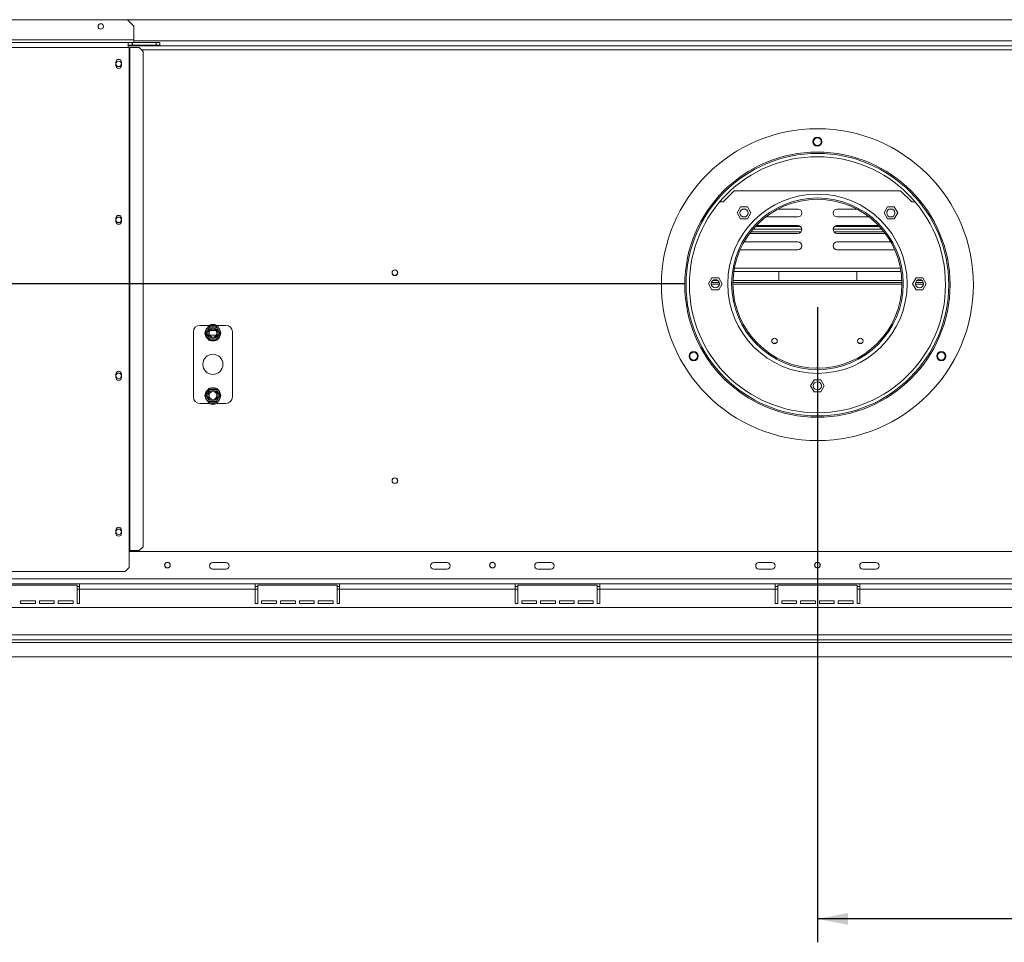
# Model space of a CAD drawing. Units: millimetres. Extents: x -2 to 555, y 2 to 302.
# Drawn here: x 40 to 82, y 16 to 55 of the extents above; entities that cross this region are included whole.
import ezdxf

# ---------------------------------------------------------------- set-up
doc = ezdxf.new("R2010")
doc.units = ezdxf.units.MM
doc.layers.add('FORMAT', color=7, linetype='Continuous')
doc.styles.add('SLDTEXTSTYLE1', font='TXT', dxfattribs={"width": 0.75})
doc.dimstyles.new('SLDDIMSTYLE0', dxfattribs={"dimtxt": 2.645833, "dimasz": 1.3, "dimexe": 0, "dimexo": 0.0625, "dimgap": 0.661458, "dimtad": 1, "dimdec": 6, "dimlfac": 18, "dimrnd": 1e-09, "dimzin": 12, "dimdsep": 46, "dimtxsty": 'SLDTEXTSTYLE1', "dimsah": 1, "dimcen": 0.09, "dimadec": 0, "dimazin": 3, "dimtfac": 1, "dimtdec": 0, "dimtofl": 0, "dimtmove": 0, "dimatfit": 3, "dimfxl": 0, "dimfrac": 2, "dimtolj": 1, "dimtzin": 12, "dimarcsym": 0})
doc.dimstyles.new('SLDDIMSTYLE1', dxfattribs={"dimtxt": 2.645833, "dimasz": 1.3, "dimexe": 0, "dimexo": 0.0625, "dimgap": 0.661458, "dimtad": 1, "dimdec": 6, "dimlfac": 18, "dimrnd": 1e-09, "dimzin": 12, "dimdsep": 46, "dimtxsty": 'SLDTEXTSTYLE1', "dimsah": 1, "dimcen": 0.09, "dimadec": 0, "dimazin": 3, "dimtfac": 1, "dimtdec": 0, "dimtmove": 0, "dimatfit": 0, "dimfxl": 0, "dimfrac": 2, "dimtolj": 1, "dimtzin": 12, "dimarcsym": 0})

# ---------------------------------------------------------------- blocks, each defined once
blk = doc.blocks.new('_D_8')
at = {"layer": 'FORMAT'}
for p, q in [((13.959, 44.168), (13.959, 46.668)), ((68.501, 44.168), (12.959, 44.168)), ((13.959, 28.223), (13.959, 44.168)), ((4.956, 41.926), (4.956, 42.462)), ((4.956, 42.462), (9.895, 42.462)), ((9.895, 42.462), (9.895, 41.926)), ((5.501, 38.58), (9.349, 36.271)), ((4.956, 31.476), (4.956, 30.94)), ((9.895, 30.94), (9.895, 31.476)), ((4.956, 30.94), (9.895, 30.94)), ((19.131, 28.223), (12.959, 28.223)), ((13.959, 28.223), (13.959, 25.723))]:
    blk.add_line(p, q, dxfattribs=at)
for points in [[(13.959, 44.168), (14.209, 45.468), (13.709, 45.468)], [(13.959, 28.223), (13.709, 26.923), (14.209, 26.923)]]:
    blk.add_solid(points, dxfattribs=at)
at = {"layer": 'FORMAT', "attachment_point": 1, "rotation": 90, "style": 'SLDTEXTSTYLE1'}
for s, insert, char_height in [('287mm', (10.548, 30.461), 2.6458), ('"', (5.973, 40.162), 2.646), ('16', (7.507, 37.425), 1.8521), ('5', (5.038, 36.057), 1.852), ('11', (5.973, 32.147), 2.6458)]:
    blk.add_mtext(s, dxfattribs=dict(at, insert=insert, char_height=char_height))
blk = doc.blocks.new('_D_9')
at = {"layer": 'FORMAT'}
for p, q in [((74.154, 43.168), (74.154, 16.016)), ((131.154, 27.231), (131.154, 16.016)), ((97.704, 26.02), (97.168, 26.02)), ((97.168, 26.02), (97.168, 21.081)), ((106.785, 26.02), (107.322, 26.02)), ((107.322, 26.02), (107.322, 21.081)), ((104.808, 25.474), (102.499, 21.626)), ((97.168, 21.081), (97.704, 21.081)), ((107.322, 21.081), (106.785, 21.081)), ((131.154, 17.016), (74.154, 17.016))]:
    blk.add_line(p, q, dxfattribs=at)
for points in [[(74.154, 17.016), (75.454, 16.766), (75.454, 17.266)], [(131.154, 17.016), (129.854, 17.266), (129.854, 16.766)]]:
    blk.add_solid(points, dxfattribs=at)
at = {"layer": 'FORMAT', "attachment_point": 1, "style": 'SLDTEXTSTYLE1'}
for s, insert, char_height in [('3', (102.285, 25.938), 1.852), ('40', (98.375, 25.002), 2.6458), ('"', (105.022, 25.002), 2.646), ('8', (103.654, 23.468), 1.852), ('1026mm', (95.028, 20.427), 2.6458)]:
    blk.add_mtext(s, dxfattribs=dict(at, insert=insert, char_height=char_height))

msp = doc.modelspace()

# ---------------------------------------------------------------- linework, layer by layer
at = {"color": 7, "linetype": 'Continuous', "lineweight": 15}
for p, q in [((44.66752082, 55.45641459), (20.72307638, 55.45641459)), ((44.9452986, 55.17863681), (44.66752082, 55.45641459)), ((103.62863193, 55.44530348), (44.67863193, 55.44530348)), ((44.9452986, 54.59530348), (44.9452986, 55.17863681)), ((44.9452986, 54.59530348), (20.4452986, 54.59530348)), ((20.6952986, 54.48419237), (44.6952986, 54.48419237)), ((44.6952986, 54.48419237), (44.6952986, 54.26197014)), ((44.86752082, 54.48419237), (44.6952986, 54.48419237)), ((44.86752082, 54.37308126), (44.6952986, 54.37308126)), ((44.6952986, 54.33419237), (103.61196527, 54.33419237)), ((44.86752082, 54.37308126), (44.86752082, 54.48419237)), ((44.86752082, 54.48419237), (44.87863193, 54.48419237)), ((44.87863193, 54.37308126), (44.86752082, 54.37308126)), ((44.87863193, 54.37308126), (44.87863193, 54.48419237)), ((44.87863193, 54.48419237), (45.88974304, 54.48419237)), ((44.87863193, 54.37308126), (45.88974304, 54.37308126)), ((44.9452986, 54.48419237), (44.9452986, 54.59530348)), ((45.88974304, 54.37308126), (45.88974304, 54.48419237)), ((45.88974304, 54.48419237), (46.05640971, 54.48419237)), ((46.05640971, 54.37308126), (45.88974304, 54.37308126)), ((46.05640971, 54.48419237), (46.05640971, 54.37308126)), ((20.6952986, 54.26197014), (44.6952986, 54.26197014)), ((44.74258711, 54.26197014), (44.6952986, 54.26197014)), ((44.74258711, 54.26197014), (44.74258711, 32.76197014)), ((44.74258711, 54.26197014), (44.76581566, 54.26197014)), ((44.76581566, 54.26197014), (44.76581566, 32.76197014)), ((45.17197803, 54.26197014), (44.76581566, 54.26197014)), ((45.33773168, 54.09530348), (45.17197803, 54.26197014)), ((45.33773168, 32.92863681), (45.33773168, 54.09530348)), ((44.1702986, 53.49808126), (44.1702986, 53.63697014)), ((44.41474304, 53.63697014), (44.41474304, 53.49808126)), ((70.12585415, 47.6675257), (70.59807638, 48.13974792)), ((77.70918749, 48.13974792), (70.59807638, 48.13974792)), ((77.70918749, 48.13974792), (78.18140971, 47.6675257)), ((69.9801982, 47.6675257), (70.12585415, 47.6675257)), ((78.18140971, 47.6675257), (78.32706566, 47.6675257)), ((70.87046839, 47.44974792), (70.72452707, 47.19697014)), ((70.72452707, 47.19697014), (70.87046839, 46.94419237)), ((71.16235103, 47.44974792), (70.87046839, 47.44974792)), ((71.08872299, 47.35641459), (70.94429928, 47.35641459)), ((71.30829235, 47.19697014), (71.16235103, 47.44974792)), ((71.16235103, 46.94419237), (71.30829235, 47.19697014)), ((73.3202986, 47.35641459), (72.45919659, 47.35641459)), ((74.98696527, 47.35641459), (75.84806727, 47.35641459)), ((77.14491284, 47.44974792), (76.99897152, 47.19697014)), ((76.99897152, 47.19697014), (77.14491284, 46.94419237)), ((77.43679547, 47.44974792), (77.14491284, 47.44974792)), ((77.21854088, 47.35641459), (77.36296458, 47.35641459)), ((77.58273679, 47.19697014), (77.43679547, 47.44974792)), ((77.43679547, 46.94419237), (77.58273679, 47.19697014)), ((44.1702986, 46.83141459), (44.1702986, 46.97030348)), ((44.41474304, 46.97030348), (44.41474304, 46.83141459)), ((70.87046839, 46.94419237), (71.16235103, 46.94419237)), ((70.99715979, 47.02308126), (71.03586248, 47.02308126)), ((71.94321887, 47.02308126), (73.3202986, 47.02308126)), ((76.364045, 47.02308126), (74.98696527, 47.02308126)), ((77.14491284, 46.94419237), (77.43679547, 46.94419237)), ((77.31010407, 47.02308126), (77.27140139, 47.02308126)), ((71.256443, 46.32308126), (73.3202986, 46.32308126)), ((71.30725672, 46.38974792), (73.45363193, 46.38974792)), ((71.39760599, 46.50085903), (73.48659448, 46.50085903)), ((71.49566, 46.61197014), (73.43361014, 46.61197014)), ((73.3202986, 46.65641459), (71.53723067, 46.65641459)), ((74.82066938, 46.50085903), (76.90965788, 46.50085903)), ((74.85363193, 46.38974792), (77.00000714, 46.38974792)), ((74.87365372, 46.61197014), (76.81160387, 46.61197014)), ((74.98696527, 46.65641459), (76.77003319, 46.65641459)), ((77.05082086, 46.32308126), (74.98696527, 46.32308126)), ((73.3202986, 45.95641459), (71.0167545, 45.95641459)), ((74.98696527, 45.95641459), (77.29050936, 45.95641459)), ((70.84977074, 45.62513494), (70.87585415, 45.62308126)), ((70.87585415, 45.62308126), (73.3202986, 45.62308126)), ((77.43140971, 45.62308126), (74.98696527, 45.62308126)), ((77.45749312, 45.62513494), (77.43140971, 45.62308126)), ((70.57991211, 44.68584035), (77.72735176, 44.68584035)), ((72.50085415, 44.30641459), (72.50085415, 44.68584035)), ((75.83418749, 44.68584035), (75.83418749, 44.30641459)), ((69.6465795, 44.42030348), (69.50063818, 44.1675257)), ((69.95846834, 44.22308126), (69.6265733, 44.22308126)), ((69.93846214, 44.42030348), (69.6465795, 44.42030348)), ((69.8989862, 44.30641459), (69.68605544, 44.30641459)), ((70.08440346, 44.1675257), (69.93846214, 44.42030348)), ((77.76431567, 44.22308126), (70.5429482, 44.22308126)), ((77.76207111, 44.30641459), (70.54519275, 44.30641459)), ((78.36880173, 44.42030348), (78.22286041, 44.1675257)), ((78.68069057, 44.22308126), (78.34879552, 44.22308126)), ((78.66068436, 44.42030348), (78.36880173, 44.42030348)), ((78.62120842, 44.30641459), (78.40827767, 44.30641459)), ((78.80662568, 44.1675257), (78.66068436, 44.42030348)), ((69.50063818, 44.1675257), (69.6465795, 43.91474792)), ((69.6465795, 43.91474792), (69.93846214, 43.91474792)), ((69.93846214, 43.91474792), (70.08440346, 44.1675257)), ((78.22286041, 44.1675257), (78.36880173, 43.91474792)), ((78.36880173, 43.91474792), (78.66068436, 43.91474792)), ((78.66068436, 43.91474792), (78.80662568, 44.1675257)), ((47.48696527, 42.11197014), (47.48696527, 39.33419237)), ((48.15376827, 42.38974792), (47.76474304, 42.38974792)), ((47.97723698, 42.05641459), (47.98994625, 42.1008942)), ((47.98994625, 42.1008942), (48.11660195, 42.32026831)), ((48.03805877, 42.07311642), (47.98994625, 42.1008942)), ((48.11660195, 42.32026831), (48.14876779, 42.35351467)), ((48.16471447, 42.29249053), (48.11660195, 42.32026831)), ((48.14876779, 42.35351467), (48.1936429, 42.36474792)), ((48.1936429, 42.36474792), (48.1936429, 42.30919237)), ((48.1936429, 42.36474792), (48.4469543, 42.36474792)), ((48.1960726, 42.1675257), (48.4445246, 42.1675257)), ((48.4469543, 42.36474792), (48.49182941, 42.35351467)), ((48.4469543, 42.36474792), (48.4469543, 42.30919237)), ((48.52399525, 42.32026831), (48.47588273, 42.29249053)), ((48.87585415, 42.38974792), (48.48682893, 42.38974792)), ((48.49182941, 42.35351467), (48.52399525, 42.32026831)), ((48.52399525, 42.32026831), (48.65065095, 42.1008942)), ((48.65065095, 42.1008942), (48.60253843, 42.07311642)), ((48.65065095, 42.1008942), (48.66336022, 42.05641459)), ((49.15363193, 39.33419237), (49.15363193, 42.11197014)), ((47.98994625, 42.01193498), (47.97723698, 42.05641459)), ((48.03805877, 42.03971275), (47.98994625, 42.01193498)), ((48.11660195, 41.79256087), (47.98994625, 42.01193498)), ((48.16471447, 41.82033864), (48.11660195, 41.79256087)), ((48.14876779, 41.75931451), (48.11660195, 41.79256087)), ((48.1936429, 41.74808126), (48.14876779, 41.75931451)), ((48.1936429, 41.80363681), (48.1936429, 41.74808126)), ((48.4469543, 41.74808126), (48.1936429, 41.74808126)), ((48.4469543, 41.80363681), (48.4469543, 41.74808126)), ((48.49182941, 41.75931451), (48.4469543, 41.74808126)), ((48.52399525, 41.79256087), (48.47588273, 41.82033864)), ((48.52399525, 41.79256087), (48.49182941, 41.75931451)), ((48.65065095, 42.01193498), (48.52399525, 41.79256087)), ((48.65065095, 42.01193498), (48.60253843, 42.03971275)), ((48.66336022, 42.05641459), (48.65065095, 42.01193498)), ((44.1702986, 40.16474792), (44.1702986, 40.30363681)), ((44.41474304, 40.30363681), (44.41474304, 40.16474792)), ((74.00769061, 40.05919237), (73.8617493, 39.80641459)), ((74.29957325, 40.05919237), (74.00769061, 40.05919237)), ((74.44551457, 39.80641459), (74.29957325, 40.05919237)), ((47.98994625, 39.43422753), (48.11660195, 39.65360164)), ((48.11660195, 39.65360164), (48.14876779, 39.686848)), ((48.16471447, 39.62582387), (48.11660195, 39.65360164)), ((48.14876779, 39.686848), (48.1936429, 39.69808126)), ((48.1936429, 39.69808126), (48.1936429, 39.6425257)), ((48.1936429, 39.69808126), (48.4469543, 39.69808126)), ((48.4469543, 39.69808126), (48.49182941, 39.686848)), ((48.4469543, 39.69808126), (48.4469543, 39.6425257)), ((48.52399525, 39.65360164), (48.47588273, 39.62582387)), ((48.49182941, 39.686848), (48.52399525, 39.65360164)), ((48.52399525, 39.65360164), (48.65065095, 39.43422753)), ((73.8617493, 39.80641459), (74.00769061, 39.55363681)), ((74.00769061, 39.55363681), (74.29957325, 39.55363681)), ((74.29957325, 39.55363681), (74.44551457, 39.80641459)), ((47.97723698, 39.38974792), (47.98994625, 39.43422753)), ((47.98994625, 39.34526831), (47.97723698, 39.38974792)), ((48.03805877, 39.40644976), (47.98994625, 39.43422753)), ((48.03805877, 39.37304609), (47.98994625, 39.34526831)), ((48.11660195, 39.1258942), (47.98994625, 39.34526831)), ((48.16471447, 39.15367198), (48.11660195, 39.1258942)), ((48.1936429, 39.13697014), (48.1936429, 39.08141459)), ((48.4469543, 39.13697014), (48.4469543, 39.08141459)), ((48.52399525, 39.1258942), (48.47588273, 39.15367198)), ((48.65065095, 39.34526831), (48.52399525, 39.1258942)), ((48.65065095, 39.43422753), (48.60253843, 39.40644976)), ((48.65065095, 39.34526831), (48.60253843, 39.37304609)), ((48.65065095, 39.43422753), (48.66336022, 39.38974792)), ((48.66336022, 39.38974792), (48.65065095, 39.34526831)), ((47.76474304, 39.05641459), (48.15376827, 39.05641459)), ((48.14876779, 39.09264784), (48.11660195, 39.1258942)), ((48.1936429, 39.08141459), (48.14876779, 39.09264784)), ((48.4469543, 39.08141459), (48.1936429, 39.08141459)), ((48.49182941, 39.09264784), (48.4469543, 39.08141459)), ((48.48682893, 39.05641459), (48.87585415, 39.05641459)), ((48.52399525, 39.1258942), (48.49182941, 39.09264784)), ((44.1702986, 33.49808126), (44.1702986, 33.63697014)), ((44.41474304, 33.63697014), (44.41474304, 33.49808126)), ((45.17197803, 32.76197014), (45.33773168, 32.92863681)), ((44.74258711, 32.76197014), (44.74258711, 32.03974792)), ((44.74258711, 32.76197014), (44.76581566, 32.76197014)), ((103.56467675, 32.72308126), (44.74258711, 32.72308126)), ((44.76581566, 32.76197014), (45.17197803, 32.76197014)), ((44.57592044, 31.87308126), (44.74258711, 32.03974792)), ((48.3202986, 32.25085903), (48.87585415, 32.25085903)), ((57.76474304, 32.25085903), (58.3202986, 32.25085903)), ((62.20918749, 32.25085903), (62.76474304, 32.25085903)), ((71.65363193, 32.25085903), (72.20918749, 32.25085903)), ((76.65363193, 32.25085903), (76.09807638, 32.25085903)), ((20.81467675, 31.87308126), (44.57592044, 31.87308126)), ((48.87585415, 31.97308126), (48.3202986, 31.97308126)), ((58.3202986, 31.97308126), (57.76474304, 31.97308126)), ((62.76474304, 31.97308126), (62.20918749, 31.97308126)), ((72.20918749, 31.97308126), (71.65363193, 31.97308126)), ((76.09807638, 31.97308126), (76.65363193, 31.97308126)), ((126.78140971, 31.55641459), (21.52585415, 31.55641459)), ((42.62585415, 31.33419237), (39.01474304, 31.33419237)), ((42.51474304, 31.27863681), (39.12585415, 31.27863681)), ((42.51474304, 30.50085903), (42.51474304, 31.27863681)), ((42.62585415, 31.22308126), (42.51474304, 31.22308126)), ((50.12585415, 31.33419237), (42.62585415, 31.33419237)), ((42.62585415, 31.33419237), (42.62585415, 31.11197014)), ((50.12585415, 31.11197014), (50.12585415, 31.33419237)), ((53.73696527, 31.33419237), (50.12585415, 31.33419237)), ((50.23696527, 31.22308126), (50.12585415, 31.22308126)), ((53.62585415, 31.27863681), (50.23696527, 31.27863681)), ((50.23696527, 31.27863681), (50.23696527, 30.50085903)), ((53.62585415, 30.50085903), (53.62585415, 31.27863681)), ((53.73696527, 31.22308126), (53.62585415, 31.22308126)), ((53.73696527, 31.33419237), (53.73696527, 31.11197014)), ((61.23696527, 31.33419237), (53.73696527, 31.33419237)), ((61.23696527, 31.11197014), (61.23696527, 31.33419237)), ((64.84807638, 31.33419237), (61.23696527, 31.33419237)), ((61.34807638, 31.22308126), (61.23696527, 31.22308126)), ((61.34807638, 31.27863681), (61.34807638, 30.50085903)), ((64.73696527, 31.27863681), (61.34807638, 31.27863681)), ((64.73696527, 30.50085903), (64.73696527, 31.27863681)), ((64.84807638, 31.22308126), (64.73696527, 31.22308126)), ((72.34807638, 31.33419237), (64.84807638, 31.33419237)), ((64.84807638, 31.33419237), (64.84807638, 31.11197014)), ((72.34807638, 31.11197014), (72.34807638, 31.33419237)), ((75.95918749, 31.33419237), (72.34807638, 31.33419237)), ((72.45918749, 31.22308126), (72.34807638, 31.22308126)), ((75.84807638, 31.27863681), (72.45918749, 31.27863681)), ((72.45918749, 31.27863681), (72.45918749, 30.50085903)), ((75.84807638, 30.50085903), (75.84807638, 31.27863681)), ((75.95918749, 31.22308126), (75.84807638, 31.22308126)), ((83.45918749, 31.33419237), (75.95918749, 31.33419237)), ((75.95918749, 31.33419237), (75.95918749, 31.11197014)), ((50.12585415, 31.11197014), (42.62585415, 31.11197014)), ((42.62585415, 30.50085903), (42.62585415, 31.11197014)), ((50.12585415, 30.50085903), (50.12585415, 31.11197014)), ((61.23696527, 31.11197014), (53.73696527, 31.11197014)), ((53.73696527, 30.50085903), (53.73696527, 31.11197014)), ((61.23696527, 30.50085903), (61.23696527, 31.11197014)), ((72.34807638, 31.11197014), (64.84807638, 31.11197014)), ((64.84807638, 30.50085903), (64.84807638, 31.11197014)), ((72.34807638, 30.50085903), (72.34807638, 31.11197014)), ((83.45918749, 31.11197014), (75.95918749, 31.11197014)), ((75.95918749, 30.50085903), (75.95918749, 31.11197014)), ((129.92585415, 30.33419237), (18.38140971, 30.33419237)), ((40.09807638, 30.61197014), (40.73696527, 30.61197014)), ((40.09807638, 30.50085903), (40.09807638, 30.61197014)), ((40.09807638, 30.50085903), (40.73696527, 30.50085903)), ((40.73696527, 30.61197014), (40.73696527, 30.50085903)), ((40.90363193, 30.61197014), (41.54252082, 30.61197014)), ((40.90363193, 30.50085903), (40.90363193, 30.61197014)), ((40.90363193, 30.50085903), (41.54252082, 30.50085903)), ((41.54252082, 30.61197014), (41.54252082, 30.50085903)), ((41.70918749, 30.50085903), (41.70918749, 30.61197014)), ((41.70918749, 30.61197014), (42.34807638, 30.61197014)), ((41.70918749, 30.50085903), (42.34807638, 30.50085903)), ((42.34807638, 30.61197014), (42.34807638, 30.50085903)), ((42.51474304, 30.50085903), (42.62585415, 30.50085903)), ((50.12585415, 30.50085903), (50.23696527, 30.50085903)), ((50.40363193, 30.61197014), (51.04252082, 30.61197014)), ((50.40363193, 30.50085903), (50.40363193, 30.61197014)), ((50.40363193, 30.50085903), (51.04252082, 30.50085903)), ((51.04252082, 30.61197014), (51.04252082, 30.50085903)), ((51.20918749, 30.61197014), (51.84807638, 30.61197014)), ((51.20918749, 30.50085903), (51.20918749, 30.61197014)), ((51.20918749, 30.50085903), (51.84807638, 30.50085903)), ((51.84807638, 30.61197014), (51.84807638, 30.50085903)), ((52.01474304, 30.61197014), (52.65363193, 30.61197014)), ((52.01474304, 30.50085903), (52.01474304, 30.61197014)), ((52.01474304, 30.50085903), (52.65363193, 30.50085903)), ((52.65363193, 30.61197014), (52.65363193, 30.50085903)), ((52.8202986, 30.61197014), (53.45918749, 30.61197014)), ((52.8202986, 30.50085903), (52.8202986, 30.61197014)), ((52.8202986, 30.50085903), (53.45918749, 30.50085903)), ((53.45918749, 30.61197014), (53.45918749, 30.50085903)), ((53.62585415, 30.50085903), (53.73696527, 30.50085903)), ((61.23696527, 30.50085903), (61.34807638, 30.50085903)), ((61.51474304, 30.61197014), (62.15363193, 30.61197014)), ((61.51474304, 30.50085903), (61.51474304, 30.61197014)), ((61.51474304, 30.50085903), (62.15363193, 30.50085903)), ((62.15363193, 30.61197014), (62.15363193, 30.50085903)), ((62.3202986, 30.61197014), (62.95918749, 30.61197014)), ((62.3202986, 30.50085903), (62.3202986, 30.61197014)), ((62.3202986, 30.50085903), (62.95918749, 30.50085903)), ((62.95918749, 30.61197014), (62.95918749, 30.50085903)), ((63.12585415, 30.50085903), (63.12585415, 30.61197014)), ((63.12585415, 30.61197014), (63.76474304, 30.61197014)), ((63.12585415, 30.50085903), (63.76474304, 30.50085903)), ((63.76474304, 30.61197014), (63.76474304, 30.50085903)), ((63.93140971, 30.61197014), (64.5702986, 30.61197014)), ((63.93140971, 30.50085903), (63.93140971, 30.61197014)), ((63.93140971, 30.50085903), (64.5702986, 30.50085903)), ((64.5702986, 30.61197014), (64.5702986, 30.50085903)), ((64.73696527, 30.50085903), (64.84807638, 30.50085903)), ((72.34807638, 30.50085903), (72.45918749, 30.50085903)), ((72.62585415, 30.61197014), (73.26474304, 30.61197014)), ((72.62585415, 30.50085903), (72.62585415, 30.61197014)), ((72.62585415, 30.50085903), (73.26474304, 30.50085903)), ((73.26474304, 30.61197014), (73.26474304, 30.50085903)), ((73.43140971, 30.50085903), (73.43140971, 30.61197014)), ((73.43140971, 30.61197014), (74.0702986, 30.61197014)), ((73.43140971, 30.50085903), (74.0702986, 30.50085903)), ((74.0702986, 30.61197014), (74.0702986, 30.50085903)), ((74.23696527, 30.61197014), (74.87585415, 30.61197014)), ((74.23696527, 30.50085903), (74.23696527, 30.61197014)), ((74.23696527, 30.50085903), (74.87585415, 30.50085903)), ((74.87585415, 30.61197014), (74.87585415, 30.50085903)), ((75.04252082, 30.61197014), (75.68140971, 30.61197014)), ((75.04252082, 30.50085903), (75.04252082, 30.61197014)), ((75.04252082, 30.50085903), (75.68140971, 30.50085903)), ((75.68140971, 30.61197014), (75.68140971, 30.50085903)), ((75.84807638, 30.50085903), (75.95918749, 30.50085903)), ((130.09252082, 29.1675257), (18.21474304, 29.1675257)), ((18.21474304, 28.94530348), (130.09252082, 28.94530348)), ((20.13103571, 28.83419237), (130.09252082, 28.83419237)), ((20.13103571, 28.22308126), (131.15133075, 28.22308126))]:
    msp.add_line(p, q, dxfattribs=at)
at = {"color": 8, "linetype": 'Continuous', "lineweight": 15}
for p, q in [((103.36196527, 54.55641459), (44.9452986, 54.55641459)), ((45.26590509, 54.1675257), (103.04135877, 54.1675257)), ((70.60542698, 44.83861813), (77.70183689, 44.83861813)), ((69.9669688, 44.15363681), (69.61807284, 44.15363681)), ((77.76471633, 44.15363681), (70.54254753, 44.15363681)), ((78.68919103, 44.15363681), (78.34029506, 44.15363681)), ((48.46463617, 41.97308126), (48.17596103, 41.97308126)), ((72.24469358, 41.63241155), (72.39590362, 41.63241155)), ((75.91136025, 41.63241155), (76.06257028, 41.63241155)), ((42.62585415, 31.11197014), (42.51474304, 31.11197014)), ((50.23696527, 31.11197014), (50.12585415, 31.11197014)), ((53.73696527, 31.11197014), (53.62585415, 31.11197014)), ((61.34807638, 31.11197014), (61.23696527, 31.11197014)), ((64.84807638, 31.11197014), (64.73696527, 31.11197014)), ((72.45918749, 31.11197014), (72.34807638, 31.11197014)), ((75.95918749, 31.11197014), (75.84807638, 31.11197014))]:
    msp.add_line(p, q, dxfattribs=at)
at = {"color": 7, "linetype": 'Continuous', "lineweight": 15}
for centre, radius in [((43.52863193, 55.1675257), 0.11666667), ((44.29252082, 53.5675257), 0.11666667), ((74.15363193, 44.12808126), 6.66666667), ((74.15363193, 50.23919237), 0.19444444), ((74.15363193, 50.23919237), 0.16666667), ((74.15363193, 44.12808126), 5.66666667), ((74.15363193, 44.12808126), 5.61111111), ((74.15363193, 44.12808126), 5.47222222), ((74.15363193, 44.1675257), 3.83333333), ((74.15363193, 44.1675257), 3.66666667), ((74.15363193, 44.1675257), 3.61111111), ((71.01651114, 47.19700804), 0.175), ((77.29075273, 47.19700804), 0.175), ((44.29252082, 46.90085903), 0.11666667), ((56.09807638, 44.63974792), 0.12222222), ((56.09807638, 44.63974792), 0.11666667), ((69.79252082, 44.1675257), 0.175), ((78.51474304, 44.1675257), 0.175), ((48.3202986, 42.05641459), 0.21891198), ((48.3202986, 42.05641459), 0.16666667), ((72.3202986, 41.72308126), 0.11805556), ((75.98696527, 41.72308126), 0.11805556), ((68.86125446, 41.0725257), 0.19444444), ((68.86125446, 41.0725257), 0.16666667), ((79.4460094, 41.0725257), 0.19444444), ((79.4460094, 41.0725257), 0.16666667), ((48.3202986, 40.72308126), 0.43055556), ((44.29252082, 40.23419237), 0.11666667), ((74.15363193, 39.80641459), 0.175), ((48.3202986, 39.38974792), 0.21891198), ((48.3202986, 39.38974792), 0.16666667), ((56.09807638, 35.75085903), 0.12222222), ((56.09807638, 35.75085903), 0.11666667), ((44.29252082, 33.5675257), 0.11666667), ((46.37585415, 32.13974792), 0.12222222), ((46.37585415, 32.13974792), 0.11666667), ((60.26474304, 32.13974792), 0.12222222), ((60.26474304, 32.13974792), 0.11666667), ((74.15363193, 32.13974792), 0.12222222), ((74.15363193, 32.13974792), 0.11666667)]:
    msp.add_circle(centre, radius, dxfattribs=at)
for centre, radius, start, end in [((44.29252082, 53.63697014), 0.12222222, 0, 180), ((44.29252082, 53.49808126), 0.12222222, 180, 0), ((73.3202986, 47.18974792), 0.16666667, 270, 90), ((74.98696527, 47.18974792), 0.16666667, 90, 270), ((44.29252082, 46.97030348), 0.12222222, 0, 180), ((44.29252082, 46.83141459), 0.12222222, 180, 0), ((73.3202986, 46.48974792), 0.16666667, 270, 90), ((74.98696527, 46.48974792), 0.16666667, 90, 270), ((73.3202986, 45.78974792), 0.16666667, 270, 90), ((74.98696527, 45.78974792), 0.16666667, 90, 270), ((47.76474304, 42.11197014), 0.27777778, 90, 180), ((48.3202986, 42.05641459), 0.33333333, 127.668354991, 172.331645009), ((48.3202986, 42.05641459), 0.375, 62.733955549, 117.266044451), ((48.3202986, 42.05641459), 0.33333333, 67.668354991, 112.331645009), ((48.3202986, 42.05641459), 0.33333333, 7.668354991, 52.331645009), ((48.87585415, 42.11197014), 0.27777778, 360, 90), ((48.3202986, 42.05641459), 0.33333333, 187.668354991, 232.331645009), ((48.3202986, 42.05641459), 0.33333333, 247.668354991, 292.331645009), ((48.3202986, 42.05641459), 0.33333333, 307.668354991, 352.331645009), ((44.29252082, 40.30363681), 0.12222222, 0, 180), ((74.15363193, 40.47308126), 0.11111111, 49.163526601, 130.836473399), ((44.29252082, 40.16474792), 0.12222222, 180, 0), ((48.3202986, 39.38974792), 0.33333333, 127.668354991, 172.331645009), ((48.3202986, 39.38974792), 0.33333333, 67.668354991, 112.331645009), ((48.3202986, 39.38974792), 0.33333333, 7.668354991, 52.331645009), ((47.76474304, 39.33419237), 0.27777778, 180, 270), ((48.3202986, 39.38974792), 0.33333333, 187.668354991, 232.331645009), ((48.3202986, 39.38974792), 0.33333333, 307.668354991, 352.331645009), ((48.87585415, 39.33419237), 0.27777778, 270, 0), ((48.3202986, 39.38974792), 0.375, 242.733955549, 297.266044451), ((48.3202986, 39.38974792), 0.33333333, 247.668354991, 292.331645009), ((44.29252082, 33.63697014), 0.12222222, 0, 180), ((44.29252082, 33.49808126), 0.12222222, 180, 0), ((48.3202986, 32.11197014), 0.13888889, 90, 270), ((48.87585415, 32.11197014), 0.13888889, 270, 90), ((57.76474304, 32.11197014), 0.13888889, 90, 270), ((58.3202986, 32.11197014), 0.13888889, 270, 90), ((62.20918749, 32.11197014), 0.13888889, 90, 270), ((62.76474304, 32.11197014), 0.13888889, 270, 90), ((71.65363193, 32.11197014), 0.13888889, 90, 270), ((72.20918749, 32.11197014), 0.13888889, 270, 90), ((76.09807638, 32.11197014), 0.13888889, 90, 270), ((76.65363193, 32.11197014), 0.13888889, 270, 90)]:
    msp.add_arc(centre, radius, start, end, dxfattribs=at)
for points, knots in [([(48.02841596, 42.05641459), (48.02926449, 42.05788428), (48.03096269, 42.06082565), (48.04456042, 42.08437761), (48.06497538, 42.11973737), (48.08953036, 42.16226782), (48.11341463, 42.20363661), (48.13476602, 42.24061829), (48.15312485, 42.27241671), (48.16725916, 42.29689805), (48.17366367, 42.30799099), (48.1741958, 42.30891267), (48.17435728, 42.30919237)], [0, 0, 0, 0, 0.1157185426, 0.2315943078, 0.3492625834, 0.4554706957, 0.55000222, 0.6399909873, 0.7338655769, 0.8369387658, 0.9505161429, 1, 1, 1, 1]), ([(48.17435728, 42.30919237), (48.174055, 42.30971594), (48.17345125, 42.31076165), (48.16887277, 42.31869181), (48.1619305, 42.33071619), (48.15477959, 42.34310192), (48.15010191, 42.35120391), (48.14882294, 42.35341914), (48.14876779, 42.35351467)], [0, 0, 0, 0, 0.2095326698, 0.4184925732, 0.6424952062, 0.9034900905, 0.9958384204, 1, 1, 1, 1]), ([(48.17435728, 42.30919237), (48.17605433, 42.30919237), (48.17945074, 42.30919237), (48.20664619, 42.30919237), (48.24747613, 42.30919237), (48.29658607, 42.30919237), (48.34435462, 42.30919237), (48.38705739, 42.30919237), (48.42377505, 42.30919237), (48.45204367, 42.30919237), (48.46485269, 42.30919237), (48.46591695, 42.30919237), (48.46623992, 42.30919237)], [0, 0, 0, 0, 0.1157185426, 0.2315943078, 0.3492625834, 0.4554706957, 0.55000222, 0.6399909873, 0.7338655769, 0.8369387658, 0.9505161429, 1, 1, 1, 1]), ([(48.49182941, 42.35351467), (48.49177426, 42.35341914), (48.49049529, 42.35120391), (48.48581761, 42.34310192), (48.4786667, 42.33071619), (48.47172442, 42.31869181), (48.46714595, 42.31076165), (48.4665422, 42.30971594), (48.46623992, 42.30919237)], [0, 0, 0, 0, 0.00416157956, 0.09650990954, 0.35750479383, 0.58150742681, 0.79046733015, 1, 1, 1, 1]), ([(48.46623992, 42.30919237), (48.46692162, 42.30801161), (48.46842125, 42.30541418), (48.48130638, 42.28309649), (48.50201944, 42.24722041), (48.52298476, 42.21090742), (48.54299519, 42.17624833), (48.56215872, 42.14305613), (48.58256946, 42.10770369), (48.59901257, 42.07922338), (48.61009276, 42.06003193), (48.61149522, 42.0576028), (48.61218123, 42.05641459)], [0, 0, 0, 0, 0.103373748, 0.2274024387, 0.3456813315, 0.4523152257, 0.4998294107, 0.5945142831, 0.6890007749, 0.7871630183, 0.8958903136, 1, 1, 1, 1]), ([(48.02841596, 42.05641459), (48.02781139, 42.05641459), (48.0266039, 42.05641459), (48.01744695, 42.05641459), (48.0035624, 42.05641459), (47.98926058, 42.05641459), (47.97990521, 42.05641459), (47.97734728, 42.05641459), (47.97723698, 42.05641459)], [0, 0, 0, 0, 0.2095326698, 0.4184925732, 0.6424952062, 0.9034900905, 0.9958384204, 1, 1, 1, 1]), ([(48.17435728, 41.80363681), (48.17367557, 41.80481756), (48.17217595, 41.80741499), (48.15929082, 41.82973268), (48.13857775, 41.86560877), (48.11761244, 41.90192175), (48.097602, 41.93658084), (48.07843848, 41.96977305), (48.05802774, 42.00512548), (48.04158463, 42.0336058), (48.03050444, 42.05279725), (48.02910198, 42.05522637), (48.02841596, 42.05641459)], [0, 0, 0, 0, 0.103373748, 0.2274024387, 0.3456813315, 0.4523152256, 0.4998294107, 0.5945142832, 0.689000775, 0.7871630184, 0.8958903136, 1, 1, 1, 1]), ([(48.17435728, 41.80363681), (48.174055, 41.80311324), (48.17345125, 41.80206752), (48.16887277, 41.79413737), (48.1619305, 41.78211299), (48.15477959, 41.76972725), (48.15010191, 41.76162527), (48.14882294, 41.75941003), (48.14876779, 41.75931451)], [0, 0, 0, 0, 0.20953266985, 0.41849257319, 0.64249520617, 0.90349009046, 0.99583842044, 1, 1, 1, 1]), ([(48.46623992, 41.80363681), (48.46454287, 41.80363681), (48.46114646, 41.80363681), (48.433951, 41.80363681), (48.39312107, 41.80363681), (48.34401113, 41.80363681), (48.29624257, 41.80363681), (48.25353981, 41.80363681), (48.21682215, 41.80363681), (48.18855353, 41.80363681), (48.17574451, 41.80363681), (48.17468025, 41.80363681), (48.17435728, 41.80363681)], [0, 0, 0, 0, 0.1157185426, 0.2315943078, 0.3492625834, 0.4554706957, 0.55000222, 0.6399909873, 0.7338655769, 0.8369387658, 0.9505161429, 1, 1, 1, 1]), ([(48.61218123, 42.05641459), (48.61133271, 42.0549449), (48.60963451, 42.05200352), (48.59603678, 42.02845157), (48.57562181, 41.99309181), (48.55106684, 41.95056135), (48.52718256, 41.90919257), (48.50583118, 41.87221089), (48.48747235, 41.84041247), (48.47333804, 41.81593112), (48.46693353, 41.80483819), (48.4664014, 41.80391651), (48.46623992, 41.80363681)], [0, 0, 0, 0, 0.1157185426, 0.2315943078, 0.3492625834, 0.4554706957, 0.55000222, 0.6399909873, 0.7338655769, 0.8369387658, 0.9505161429, 1, 1, 1, 1]), ([(48.49182941, 41.75931451), (48.49177426, 41.75941003), (48.49049529, 41.76162527), (48.48581761, 41.76972725), (48.4786667, 41.78211299), (48.47172442, 41.79413737), (48.46714595, 41.80206752), (48.4665422, 41.80311324), (48.46623992, 41.80363681)], [0, 0, 0, 0, 0.0041615796, 0.0965099095, 0.3575047938, 0.5815074268, 0.7904673302, 1, 1, 1, 1]), ([(48.66336022, 42.05641459), (48.66324992, 42.05641459), (48.66069198, 42.05641459), (48.65133662, 42.05641459), (48.6370348, 42.05641459), (48.62315025, 42.05641459), (48.61399329, 42.05641459), (48.6127858, 42.05641459), (48.61218123, 42.05641459)], [0, 0, 0, 0, 0.0041615796, 0.0965099095, 0.3575047938, 0.5815074268, 0.7904673302, 1, 1, 1, 1]), ([(48.02841596, 39.38974792), (48.02926449, 39.39121761), (48.03096269, 39.39415899), (48.04456042, 39.41771094), (48.06497538, 39.4530707), (48.08953036, 39.49560116), (48.11341463, 39.53696994), (48.13476602, 39.57395162), (48.15312485, 39.60575004), (48.16725916, 39.63023139), (48.17366367, 39.64132432), (48.1741958, 39.642246), (48.17435728, 39.6425257)], [0, 0, 0, 0, 0.1157185426, 0.2315943078, 0.3492625834, 0.4554706957, 0.55000222, 0.6399909873, 0.7338655769, 0.8369387658, 0.9505161429, 1, 1, 1, 1]), ([(48.17435728, 39.6425257), (48.174055, 39.64304927), (48.17345125, 39.64409499), (48.16887277, 39.65202514), (48.1619305, 39.66404952), (48.15477959, 39.67643526), (48.15010191, 39.68453724), (48.14882294, 39.68675248), (48.14876779, 39.686848)], [0, 0, 0, 0, 0.2095326698, 0.4184925732, 0.6424952062, 0.9034900905, 0.9958384204, 1, 1, 1, 1]), ([(48.17435728, 39.6425257), (48.17605433, 39.6425257), (48.17945074, 39.6425257), (48.20664619, 39.6425257), (48.24747613, 39.6425257), (48.29658607, 39.6425257), (48.34435462, 39.6425257), (48.38705739, 39.6425257), (48.42377505, 39.6425257), (48.45204367, 39.6425257), (48.46485269, 39.6425257), (48.46591695, 39.6425257), (48.46623992, 39.6425257)], [0, 0, 0, 0, 0.1157185426, 0.2315943078, 0.3492625834, 0.4554706957, 0.55000222, 0.6399909873, 0.7338655769, 0.8369387658, 0.9505161429, 1, 1, 1, 1]), ([(48.49182941, 39.686848), (48.49177426, 39.68675248), (48.49049529, 39.68453724), (48.48581761, 39.67643526), (48.4786667, 39.66404952), (48.47172442, 39.65202514), (48.46714595, 39.64409499), (48.4665422, 39.64304927), (48.46623992, 39.6425257)], [0, 0, 0, 0, 0.00416157956, 0.09650990954, 0.35750479383, 0.58150742681, 0.79046733015, 1, 1, 1, 1]), ([(48.46623992, 39.6425257), (48.46692162, 39.64134495), (48.46842125, 39.63874752), (48.48130638, 39.61642983), (48.50201944, 39.58055374), (48.52298476, 39.54424076), (48.54299519, 39.50958166), (48.56215872, 39.47638947), (48.58256946, 39.44103703), (48.59901257, 39.41255671), (48.61009276, 39.39336527), (48.61149522, 39.39093614), (48.61218123, 39.38974792)], [0, 0, 0, 0, 0.103373748, 0.2274024387, 0.3456813315, 0.4523152257, 0.4998294107, 0.5945142831, 0.6890007749, 0.7871630183, 0.8958903136, 1, 1, 1, 1]), ([(48.02841596, 39.38974792), (48.02781139, 39.38974792), (48.0266039, 39.38974792), (48.01744695, 39.38974792), (48.0035624, 39.38974792), (47.98926058, 39.38974792), (47.97990521, 39.38974792), (47.97734728, 39.38974792), (47.97723698, 39.38974792)], [0, 0, 0, 0, 0.2095326698, 0.4184925732, 0.6424952062, 0.9034900905, 0.9958384204, 1, 1, 1, 1]), ([(48.17435728, 39.13697014), (48.17367557, 39.1381509), (48.17217595, 39.14074833), (48.15929082, 39.16306602), (48.13857775, 39.1989421), (48.11761244, 39.23525509), (48.097602, 39.26991418), (48.07843848, 39.30310638), (48.05802774, 39.33845882), (48.04158463, 39.36693913), (48.03050444, 39.38613058), (48.02910198, 39.38855971), (48.02841596, 39.38974792)], [0, 0, 0, 0, 0.103373748, 0.2274024387, 0.3456813315, 0.4523152256, 0.4998294107, 0.5945142832, 0.689000775, 0.7871630184, 0.8958903136, 1, 1, 1, 1]), ([(48.17435728, 39.13697014), (48.174055, 39.13644657), (48.17345125, 39.13540086), (48.16887277, 39.1274707), (48.1619305, 39.11544632), (48.15477959, 39.10306059), (48.15010191, 39.0949586), (48.14882294, 39.09274337), (48.14876779, 39.09264784)], [0, 0, 0, 0, 0.20953266985, 0.41849257319, 0.64249520617, 0.90349009046, 0.99583842044, 1, 1, 1, 1]), ([(48.46623992, 39.13697014), (48.46454287, 39.13697014), (48.46114646, 39.13697014), (48.433951, 39.13697014), (48.39312107, 39.13697014), (48.34401113, 39.13697014), (48.29624257, 39.13697014), (48.25353981, 39.13697014), (48.21682215, 39.13697014), (48.18855353, 39.13697014), (48.17574451, 39.13697014), (48.17468025, 39.13697014), (48.17435728, 39.13697014)], [0, 0, 0, 0, 0.1157185426, 0.2315943078, 0.3492625834, 0.4554706957, 0.55000222, 0.6399909873, 0.7338655769, 0.8369387658, 0.9505161429, 1, 1, 1, 1]), ([(48.61218123, 39.38974792), (48.61133271, 39.38827823), (48.60963451, 39.38533686), (48.59603678, 39.3617849), (48.57562181, 39.32642514), (48.55106684, 39.28389469), (48.52718256, 39.2425259), (48.50583118, 39.20554422), (48.48747235, 39.1737458), (48.47333804, 39.14926446), (48.46693353, 39.13817152), (48.4664014, 39.13724984), (48.46623992, 39.13697014)], [0, 0, 0, 0, 0.1157185426, 0.2315943078, 0.3492625834, 0.4554706957, 0.55000222, 0.6399909873, 0.7338655769, 0.8369387658, 0.9505161429, 1, 1, 1, 1]), ([(48.49182941, 39.09264784), (48.49177426, 39.09274337), (48.49049529, 39.0949586), (48.48581761, 39.10306059), (48.4786667, 39.11544632), (48.47172442, 39.1274707), (48.46714595, 39.13540086), (48.4665422, 39.13644657), (48.46623992, 39.13697014)], [0, 0, 0, 0, 0.0041615796, 0.0965099095, 0.3575047938, 0.5815074268, 0.7904673302, 1, 1, 1, 1]), ([(48.66336022, 39.38974792), (48.66324992, 39.38974792), (48.66069198, 39.38974792), (48.65133662, 39.38974792), (48.6370348, 39.38974792), (48.62315025, 39.38974792), (48.61399329, 39.38974792), (48.6127858, 39.38974792), (48.61218123, 39.38974792)], [0, 0, 0, 0, 0.0041615796, 0.0965099095, 0.3575047938, 0.5815074268, 0.7904673302, 1, 1, 1, 1])]:
    msp.add_open_spline(points, degree=3, knots=knots, dxfattribs=at)

# ---------------------------------------------------------------- dimensions: what is measured, and where the dimension line sits
at = {"layer": 'FORMAT'}
dim = msp.add_linear_dim(base=(13.95894067, 44.1675257), p1=(20.13103571, 28.22308126), p2=(69.50063818, 44.1675257), angle=90, dimstyle='SLDDIMSTYLE1', dxfattribs=at)
dim.commit()
dim.dimension.update_dxf_attribs({"geometry": '_D_8', "text_midpoint": (13.95894067, 36.70096581), "dimtype": 160})
dim = msp.add_linear_dim(base=(74.1536319319, 17.0164718697), p1=(131.1536319319, 28.2309379972), p2=(74.1536319319, 44.1675256997), dimstyle='SLDDIMSTYLE0', dxfattribs=at)
dim.commit()
dim.dimension.update_dxf_attribs({"geometry": '_D_9', "text_midpoint": (102.2449144042, 17.0164718697), "dimtype": 160})

doc.saveas('drawing.dxf')
